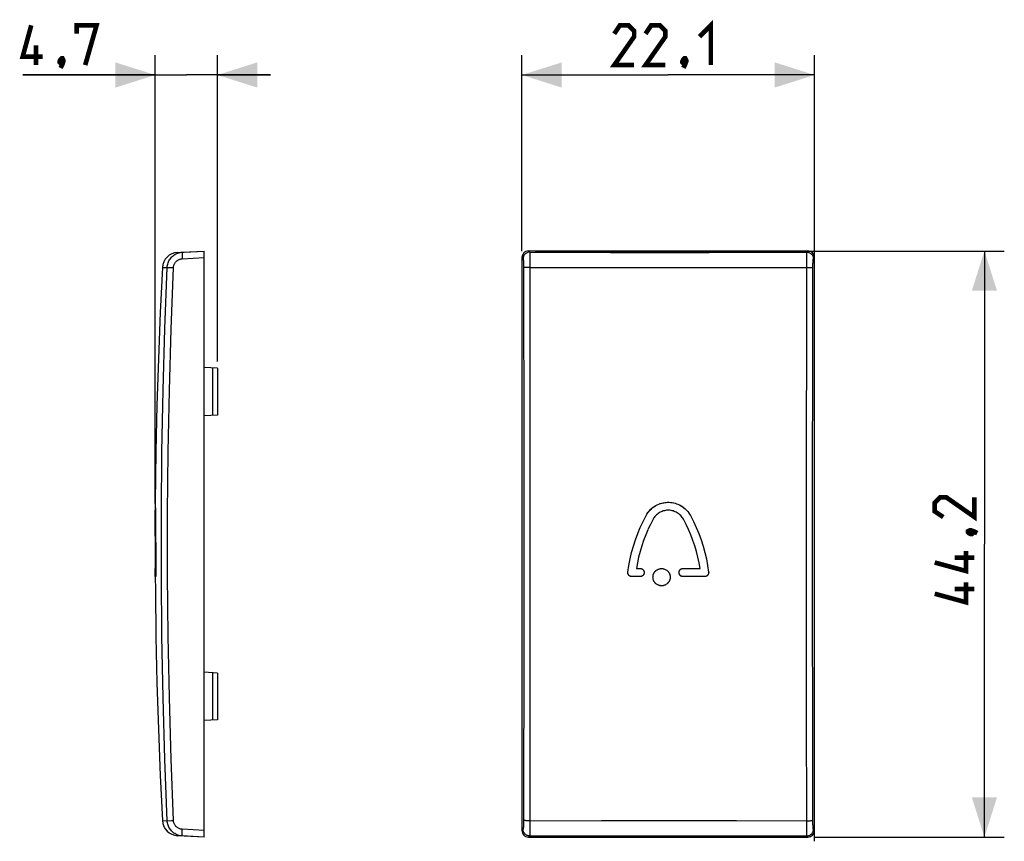
# Model space of a CAD drawing. Units: millimetres. Extents: x -48.9 to 25.4, y -22.4 to 39.6.
import ezdxf

# ---------------------------------------------------------------- set-up
doc = ezdxf.new("R2010")
doc.units = ezdxf.units.MM
doc.header["$LTSCALE"] = 16.335
doc.layers.get('0').update_dxf_attribs({"linetype": 'CONTINUOUS'})
doc.layers.add('RACCORDO', color=7, linetype='CONTINUOUS')
doc.layers.add('SUPERFICI', color=7, linetype='CONTINUOUS')
doc.styles.get("Standard").update_dxf_attribs({"font": 'txt', "width": 0.8})
doc.dimstyles.new('DIMSTYLE_1', dxfattribs={"dimtxt": 3, "dimasz": 3, "dimexe": 0.18, "dimexo": 0.0625, "dimgap": 0.09, "dimtad": 1, "dimdec": 1, "dimdsep": 46, "dimtxsty": 'STANDARD', "dimblk": '_FILLED', "dimblk1": '_FILLED', "dimblk2": '_FILLED', "dimcen": 0.09, "dimadec": 0, "dimazin": 0, "dimtfac": 1, "dimtdec": 1, "dimtofl": 0, "dimtmove": 0, "dimatfit": 3, "dimldrblk": '_FILLED', "dimfxl": 1, "dimtolj": 1, "dimarcsym": 0})

# ---------------------------------------------------------------- blocks, each defined once
blk = doc.blocks.new('_FILLED')
at = {"color": 0, "linetype": 'BYBLOCK'}
blk.add_solid([(0, 0), (-1, 0.317), (-1, -0.317)], dxfattribs=at)
blk = doc.blocks.new('*D0')
at = {"color": 7, "linetype": 'CONTINUOUS'}
for p, q in [((-11.037, 22.112), (-11.037, 36.893)), ((11.037, -22.431), (11.037, 36.893)), ((-11.037, 35.393), (0, 35.393)), ((11.037, 35.393), (0, 35.393))]:
    blk.add_line(p, q, dxfattribs=at)
at = {"color": 7, "linetype": 'CONTINUOUS', "xscale": 3, "yscale": 3, "zscale": 3, "rotation": 180}
blk.add_blockref('_FILLED', (-11.037, 35.393), dxfattribs=at)
at = {"color": 7, "linetype": 'CONTINUOUS', "xscale": 3, "yscale": 3, "zscale": 3}
blk.add_blockref('_FILLED', (11.037, 35.393), dxfattribs=at)
blk = doc.blocks.new('*D1')
at = {"color": 7, "linetype": 'CONTINUOUS'}
for p, q in [((-10.038, 22.112), (25.355, 22.112)), ((23.855, 22.112), (23.855, 0)), ((23.855, -22.112), (23.855, 0)), ((11.038, -22.112), (25.355, -22.112))]:
    blk.add_line(p, q, dxfattribs=at)
at = {"color": 7, "linetype": 'CONTINUOUS', "xscale": 3, "yscale": 3, "zscale": 3}
for p, rotation in [((23.855, 22.112), 90), ((23.855, -22.112), 270)]:
    blk.add_blockref('_FILLED', p, dxfattribs=dict(at, rotation=rotation))
blk = doc.blocks.new('*D2')
at = {"color": 7, "linetype": 'CONTINUOUS'}
for p, q in [((-38.702, 3.05), (-38.702, 36.893)), ((-34.01, 13.769), (-34.01, 36.893)), ((-38.702, 35.393), (-48.7, 35.393)), ((-48.7, 35.393), (-36.356, 35.393)), ((-30.01, 35.393), (-36.356, 35.393)), ((-34.01, 35.393), (-30.01, 35.393))]:
    blk.add_line(p, q, dxfattribs=at)
at = {"color": 7, "linetype": 'CONTINUOUS', "xscale": 3, "yscale": 3, "zscale": 3}
blk.add_blockref('_FILLED', (-38.702, 35.393), dxfattribs=at)
at = {"color": 7, "linetype": 'CONTINUOUS', "xscale": 3, "yscale": 3, "zscale": 3, "rotation": 180}
blk.add_blockref('_FILLED', (-34.01, 35.393), dxfattribs=at)

msp = doc.modelspace()

# ---------------------------------------------------------------- linework, layer by layer
at = {"color": 7, "linetype": 'CONTINUOUS'}
for p, q in [((-36.659, 22.025), (-35.01, 22.112)), ((-35.01, -22.112), (-35.01, 22.112)), ((-11.037, 21.612), (-11.037, -21.612)), ((10.538, 22.112), (-10.538, 22.112)), ((11.037, -21.612), (11.037, 21.612)), ((-34.01, 13.269), (-35.01, 13.321)), ((-34.01, 13.269), (-34.01, 9.731)), ((-34.01, 9.731), (-35.01, 9.679)), ((-38.698, 3.15), (-38.693, 2.352)), ((-38.699, 1.085), (-38.702, 2.55)), ((-38.693, 2.425), (-38.665, -2.145)), ((-0.753, 2.31), (-0.821, 2.258)), ((-0.293, 2.516), (-0.375, 2.495)), ((-0.042, 2.549), (-0.126, 2.544)), ((0.21, 2.533), (0.126, 2.544)), ((0.822, 2.257), (0.754, 2.309)), ((-38.704, 1.868), (-38.71, -0.003)), ((-2.111, 1.255), (-1.9, 1.709)), ((-1.901, 1.708), (-1.671, 2.154)), ((-1.002, 2.079), (-1.054, 2.012)), ((1.144, 1.868), (1.101, 1.942)), ((1.344, 1.48), (1.144, 1.868)), ((-38.693, -0.139), (-38.699, 1.29)), ((1.53, 1.085), (1.344, 1.48)), ((1.701, 0.683), (1.53, 1.085)), ((2.111, 1.255), (2.303, 0.792)), ((2.303, 0.792), (2.477, 0.322)), ((1.857, 0.274), (1.701, 0.683)), ((-38.71, -0.003), (-38.705, -1.85)), ((-38.681, -1.84), (-38.693, -0.14)), ((-2.88, -1.125), (-2.766, -0.637)), ((-2.123, -0.558), (-2.233, -0.981)), ((-2.326, -1.408), (-2.404, -1.838)), ((-2.233, -0.981), (-2.326, -1.408)), ((2.88, -1.125), (2.975, -1.616)), ((-38.702, -1.889), (-38.702, -1.87)), ((-38.702, -1.913), (-38.702, -1.889)), ((-38.702, -1.977), (-38.702, -1.906)), ((-38.702, -2.118), (-38.702, -1.971)), ((-38.701, -2.286), (-38.702, -2.11)), ((-38.701, -1.85), (-38.681, -1.85)), ((-38.681, -1.846), (-38.681, -1.844)), ((-38.681, -1.848), (-38.681, -1.844)), ((-38.681, -1.85), (-38.681, -1.848)), ((-38.681, -1.85), (-38.681, -1.85)), ((-38.665, -2.139), (-38.665, -2.211)), ((-38.665, -2.195), (-38.665, -2.25)), ((-3.052, -2.145), (-3.05, -2.111)), ((-2.404, -1.838), (-2.404, -1.84)), ((-2.403, -1.844), (-2.402, -1.846)), ((-2.401, -1.847), (-2.399, -1.848)), ((-2.396, -1.85), (-2.394, -1.85)), ((-2.394, -1.85), (-2.106, -1.85)), ((-2.106, -1.85), (-2.084, -1.851)), ((-1.819, -2.203), (-1.823, -2.225)), ((-1.817, -2.182), (-1.819, -2.203)), ((-1.816, -2.16), (-1.817, -2.182)), ((-1.816, -2.14), (-1.816, -2.16)), ((0.813, -2.14), (0.814, -2.118)), ((0.813, -2.16), (0.813, -2.14)), ((0.814, -2.118), (0.816, -2.097)), ((0.816, -2.097), (0.82, -2.075)), ((1.038, -1.857), (1.06, -1.853)), ((1.103, -1.85), (2.394, -1.85)), ((2.394, -1.85), (2.396, -1.85)), ((2.398, -1.849), (2.399, -1.848)), ((2.399, -1.848), (2.401, -1.847)), ((2.402, -1.846), (2.403, -1.844)), ((2.404, -1.84), (2.404, -1.838)), ((2.975, -1.615), (3.05, -2.111)), ((-38.703, -2.45), (-38.695, -3.497)), ((-38.7, -2.376), (-38.701, -2.278)), ((-38.699, -2.411), (-38.7, -2.373)), ((-38.699, -2.43), (-38.699, -2.412)), ((-38.698, -2.437), (-38.699, -2.426)), ((-38.67, -2.45), (-38.696, -2.45)), ((-38.666, -2.383), (-38.667, -2.403)), ((-38.667, -2.403), (-38.667, -2.42)), ((-38.665, -2.301), (-38.666, -2.348)), ((-38.665, -2.335), (-38.666, -2.368)), ((-38.666, -2.36), (-38.666, -2.387)), ((-38.665, -2.244), (-38.665, -2.306)), ((-2.106, -2.45), (-2.752, -2.45)), ((-1.149, -2.56), (-1.152, -2.5)), ((0.145, -2.438), (0.148, -2.5)), ((2.752, -2.45), (1.103, -2.45)), ((-34.01, -9.731), (-35.01, -9.679)), ((-34.01, -9.731), (-34.01, -13.269)), ((-34.01, -13.269), (-35.01, -13.321)), ((-35.01, -22.112), (-36.659, -22.025)), ((-10.538, -22.112), (10.538, -22.112))]:
    msp.add_line(p, q, dxfattribs=at)
at = {"color": 253, "linetype": 'CONTINUOUS'}
for p, q in [((-36.659, 21.526), (-35.01, 21.612)), ((-11.037, 21.612), (-10.951, 21.526)), ((-10.538, 22.112), (-10.452, 22.025)), ((10.452, 22.025), (10.538, 22.112)), ((10.951, 21.526), (11.037, 21.612)), ((-34.389, 13.289), (-34.389, 9.711)), ((-34.389, -9.711), (-34.389, -13.289)), ((-35.01, -21.612), (-36.659, -21.526)), ((-10.951, -21.526), (-11.037, -21.612)), ((11.037, -21.612), (10.951, -21.526)), ((-10.452, -22.025), (-10.538, -22.112)), ((10.538, -22.112), (10.452, -22.025))]:
    msp.add_line(p, q, dxfattribs=at)
at = {"color": 7, "linetype": 'CONTINUOUS', "const_width": 0.35}
for points in [[(2.357, 38.286), (3.214, 39.143), (3.214, 36.143)], [(-47.2, 36.786), (-48.7, 36.786), (-48.057, 39.143)], [(-44.629, 38.501), (-44.629, 39.143), (-43.129, 39.143), (-43.986, 36.143)], [(-2.571, 36.143), (-4.071, 36.143), (-2.571, 38.286), (-2.571, 38.715), (-3, 39.143), (-3.643, 39.143), (-4.071, 38.501)], [(-0.214, 36.143), (-1.714, 36.143), (-0.214, 38.286), (-0.214, 38.715), (-0.643, 39.143), (-1.286, 39.143), (-1.714, 38.501)], [(-47.7, 36.143), (-47.7, 37.643)], [(-45.7, 36.643), (-45.629, 36.501), (-45.629, 36.429), (-45.772, 36.286), (-45.843, 36.286), (-45.915, 36.358), (-45.915, 36.429), (-45.843, 36.572), (-45.772, 36.643), (-45.7, 36.643)], [(-45.629, 36.429), (-45.7, 36.215), (-45.843, 35.929)], [(1.286, 36.643), (1.357, 36.501), (1.357, 36.429), (1.214, 36.286), (1.143, 36.286), (1.071, 36.358), (1.071, 36.429), (1.143, 36.572), (1.214, 36.643), (1.286, 36.643)], [(1.357, 36.429), (1.286, 36.215), (1.143, 35.929)], [(23.105, 3.536), (23.105, 2.036), (20.962, 3.536), (20.534, 3.536), (20.105, 3.107), (20.105, 2.464), (20.748, 2.036)], [(22.605, 0.964), (22.748, 1.036), (22.82, 1.036), (22.962, 0.893), (22.962, 0.821), (22.891, 0.75), (22.82, 0.75), (22.677, 0.821), (22.605, 0.893), (22.605, 0.964)], [(22.82, 1.036), (23.034, 0.964), (23.32, 0.821)], [(22.462, -0.536), (22.462, -2.036), (20.105, -1.393)], [(23.105, -1.036), (21.605, -1.036)], [(22.462, -2.893), (22.462, -4.393), (20.105, -3.75)], [(23.105, -3.393), (21.605, -3.393)]]:
    msp.add_lwpolyline(points, dxfattribs=at)
at = {"color": 7, "linetype": 'CONTINUOUS'}
for points in [[(-38.165, 20.87), (-38.329, 17.462), (-38.466, 13.97), (-38.573, 10.478), (-38.649, 6.985), (-38.698, 3.15)], [(-1.671, 2.154), (-1.605, 2.266), (-1.531, 2.375), (-1.449, 2.479), (-1.359, 2.578), (-1.263, 2.669), (-1.161, 2.754), (-1.052, 2.832), (-0.94, 2.901), (-0.823, 2.963), (-0.703, 3.015), (-0.58, 3.059), (-0.456, 3.094), (-0.33, 3.121), (-0.205, 3.139), (-0.079, 3.148), (0.044, 3.15), (0.165, 3.143), (0.284, 3.129), (0.401, 3.107), (0.516, 3.079)], [(-0.83, 2.959), (-0.721, 3.008), (-0.61, 3.049), (-0.497, 3.084), (-0.381, 3.111), (-0.265, 3.131), (-0.149, 3.144), (-0.034, 3.15), (0.08, 3.148), (0.192, 3.14), (0.303, 3.126), (0.411, 3.105)], [(0.516, 3.079), (0.628, 3.043), (0.736, 3.001), (0.842, 2.953), (0.945, 2.898), (1.045, 2.837), (1.141, 2.769), (1.232, 2.696), (1.319, 2.617), (1.401, 2.534), (1.477, 2.445), (1.548, 2.352), (1.613, 2.255), (1.671, 2.154)], [(0.62, 3.046), (0.721, 3.008), (0.82, 2.964), (0.916, 2.914), (1.01, 2.86), (1.1, 2.799), (1.187, 2.734), (1.27, 2.663), (1.349, 2.588), (1.423, 2.508), (1.493, 2.425), (1.558, 2.338), (1.617, 2.248)], [(-1.612, 2.256), (-1.546, 2.355), (-1.475, 2.448), (-1.397, 2.538), (-1.314, 2.622), (-1.226, 2.702), (-1.133, 2.775), (-1.036, 2.843), (-0.935, 2.904)], [(-0.821, 2.258), (-0.885, 2.202), (-0.946, 2.142), (-1.002, 2.078)], [(-0.375, 2.495), (-0.455, 2.468), (-0.534, 2.435), (-0.609, 2.398), (-0.683, 2.356), (-0.754, 2.309)], [(-0.126, 2.544), (-0.21, 2.533), (-0.293, 2.516)], [(0.126, 2.544), (0.042, 2.549), (-0.042, 2.549)], [(0.375, 2.495), (0.293, 2.516), (0.21, 2.533)], [(0.753, 2.31), (0.682, 2.356), (0.609, 2.399), (0.533, 2.436), (0.455, 2.468), (0.375, 2.495)], [(1.101, 1.941), (1.054, 2.012), (1.002, 2.079), (0.945, 2.142), (0.885, 2.202), (0.821, 2.258)], [(-1.144, 1.868), (-1.344, 1.48), (-1.53, 1.085)], [(-1.054, 2.012), (-1.101, 1.941), (-1.144, 1.868)], [(1.671, 2.154), (1.901, 1.708), (2.112, 1.254)], [(-2.477, 0.323), (-2.303, 0.793), (-2.112, 1.254)], [(-1.53, 1.084), (-1.701, 0.683), (-1.857, 0.275)], [(-2.766, -0.637), (-2.631, -0.155), (-2.477, 0.322)], [(-1.857, 0.275), (-1.998, -0.139), (-2.123, -0.558)], [(2.404, -1.838), (2.326, -1.408), (2.233, -0.981), (2.123, -0.558), (1.998, -0.14), (1.857, 0.275)], [(2.477, 0.322), (2.631, -0.155), (2.766, -0.638), (2.88, -1.124)], [(-3.05, -2.111), (-2.975, -1.616), (-2.88, -1.125)], [(-38.702, -1.875), (-38.701, -1.864), (-38.701, -1.856), (-38.701, -1.852), (-38.701, -1.851)], [(-38.701, -1.857), (-38.701, -1.853), (-38.701, -1.851), (-38.701, -1.85)], [(-38.681, -1.849), (-38.681, -1.848), (-38.681, -1.847)], [(-2.752, -2.45), (-2.78, -2.449), (-2.808, -2.445), (-2.835, -2.438), (-2.862, -2.429), (-2.888, -2.418), (-2.912, -2.404), (-2.936, -2.387), (-2.958, -2.369), (-2.977, -2.348), (-2.995, -2.326), (-3.011, -2.302), (-3.024, -2.277), (-3.035, -2.251), (-3.043, -2.223), (-3.049, -2.196), (-3.052, -2.168), (-3.052, -2.14), (-3.05, -2.111)], [(-2.752, -2.45), (-2.786, -2.448), (-2.819, -2.443), (-2.851, -2.433), (-2.882, -2.42), (-2.912, -2.404), (-2.94, -2.384), (-2.966, -2.361), (-2.988, -2.335), (-3.008, -2.307), (-3.024, -2.277), (-3.037, -2.245), (-3.046, -2.212), (-3.051, -2.179), (-3.052, -2.145)], [(-2.404, -1.838), (-2.404, -1.84), (-2.404, -1.842), (-2.403, -1.844)], [(-2.403, -1.844), (-2.402, -1.846), (-2.401, -1.847), (-2.399, -1.848), (-2.398, -1.849), (-2.396, -1.85), (-2.394, -1.85)], [(-2.106, -1.85), (-2.076, -1.852), (-2.046, -1.856), (-2.017, -1.864), (-1.989, -1.874), (-1.962, -1.888), (-1.936, -1.905), (-1.913, -1.924), (-1.891, -1.945), (-1.871, -1.969), (-1.855, -1.995), (-1.841, -2.022), (-1.83, -2.051), (-1.822, -2.08), (-1.817, -2.109), (-1.816, -2.14)], [(-1.816, -2.16), (-1.817, -2.19), (-1.822, -2.22), (-1.829, -2.248), (-1.84, -2.276), (-1.854, -2.304), (-1.87, -2.329), (-1.889, -2.353), (-1.911, -2.375), (-1.935, -2.394), (-1.96, -2.411), (-1.988, -2.425), (-2.016, -2.436), (-2.045, -2.444), (-2.075, -2.448), (-2.106, -2.45)], [(-2.084, -1.851), (-2.063, -1.853), (-2.041, -1.857)], [(-2.02, -1.863), (-2, -1.87), (-1.98, -1.879), (-1.961, -1.889), (-1.942, -1.9), (-1.925, -1.913), (-1.909, -1.927)], [(-1.893, -1.943), (-1.879, -1.959), (-1.866, -1.977), (-1.855, -1.995), (-1.844, -2.014), (-1.836, -2.034), (-1.829, -2.055)], [(-1.823, -2.075), (-1.819, -2.097), (-1.817, -2.118), (-1.816, -2.14)], [(-1.152, -2.5), (-1.149, -2.438), (-1.14, -2.378), (-1.126, -2.318), (-1.106, -2.259), (-1.08, -2.203), (-1.049, -2.149), (-1.013, -2.099), (-0.972, -2.051), (-0.927, -2.008), (-0.879, -1.97), (-0.827, -1.937)], [(-1.149, -2.443), (-1.142, -2.388), (-1.13, -2.333), (-1.113, -2.28), (-1.092, -2.227), (-1.066, -2.176), (-1.035, -2.129), (-1.001, -2.083), (-0.962, -2.041), (-0.921, -2.003), (-0.875, -1.968)], [(-0.827, -1.937), (-0.772, -1.908), (-0.714, -1.885), (-0.654, -1.868), (-0.593, -1.856), (-0.532, -1.85), (-0.47, -1.85), (-0.409, -1.856), (-0.348, -1.868), (-0.289, -1.886), (-0.231, -1.909), (-0.176, -1.937), (-0.124, -1.97), (-0.076, -2.008), (-0.032, -2.05), (0.008, -2.097), (0.044, -2.147), (0.075, -2.201), (0.102, -2.258), (0.122, -2.317), (0.137, -2.377), (0.145, -2.438)], [(-0.777, -1.911), (-0.724, -1.889), (-0.67, -1.872), (-0.615, -1.86), (-0.558, -1.852), (-0.502, -1.85), (-0.445, -1.852), (-0.389, -1.86), (-0.333, -1.872), (-0.279, -1.889), (-0.226, -1.911)], [(-0.176, -1.937), (-0.129, -1.967), (-0.084, -2.002), (-0.042, -2.04), (-0.004, -2.082), (0.031, -2.127), (0.061, -2.175), (0.088, -2.226), (0.109, -2.278), (0.126, -2.332), (0.138, -2.387), (0.146, -2.443)], [(0.813, -2.14), (0.815, -2.11), (0.819, -2.08), (0.827, -2.052), (0.837, -2.024), (0.851, -1.996), (0.868, -1.971), (0.887, -1.947), (0.908, -1.925), (0.932, -1.906), (0.958, -1.889), (0.985, -1.875), (1.014, -1.864), (1.043, -1.856), (1.072, -1.852), (1.103, -1.85)], [(1.103, -2.45), (1.073, -2.448), (1.043, -2.444), (1.015, -2.436), (0.987, -2.426), (0.959, -2.412), (0.934, -2.395), (0.91, -2.376), (0.888, -2.355), (0.869, -2.331), (0.852, -2.305), (0.838, -2.278), (0.827, -2.249), (0.819, -2.22), (0.815, -2.191), (0.813, -2.16)], [(0.82, -2.225), (0.816, -2.203), (0.814, -2.182), (0.813, -2.16)], [(0.826, -2.055), (0.833, -2.034), (0.842, -2.014), (0.852, -1.995), (0.863, -1.977), (0.876, -1.959), (0.89, -1.943)], [(0.906, -1.927), (0.922, -1.913), (0.94, -1.9), (0.958, -1.889), (0.977, -1.879), (0.997, -1.87), (1.018, -1.863)], [(1.06, -1.853), (1.081, -1.851), (1.103, -1.85)], [(2.394, -1.85), (2.396, -1.85), (2.398, -1.849)], [(2.399, -1.848), (2.401, -1.847), (2.402, -1.846), (2.403, -1.844), (2.404, -1.842), (2.404, -1.84), (2.404, -1.838)], [(3.05, -2.111), (3.052, -2.145), (3.051, -2.178), (3.046, -2.211), (3.037, -2.244), (3.025, -2.276), (3.008, -2.306), (2.989, -2.335), (2.966, -2.36), (2.941, -2.383), (2.913, -2.403), (2.884, -2.42), (2.852, -2.433), (2.819, -2.442), (2.786, -2.448), (2.752, -2.45)], [(3.05, -2.111), (3.052, -2.139), (3.052, -2.167), (3.049, -2.195), (3.043, -2.222), (3.035, -2.25), (3.025, -2.276), (3.011, -2.301), (2.996, -2.325), (2.978, -2.348), (2.958, -2.368), (2.937, -2.387), (2.914, -2.403), (2.889, -2.417), (2.863, -2.429), (2.836, -2.438), (2.809, -2.445), (2.781, -2.449), (2.753, -2.45)], [(-38.698, -2.45), (-38.698, -2.448), (-38.698, -2.444), (-38.698, -2.436)], [(-38.698, -2.45), (-38.698, -2.449), (-38.698, -2.447), (-38.698, -2.443)], [(-38.667, -2.417), (-38.668, -2.433), (-38.669, -2.442), (-38.67, -2.448), (-38.67, -2.45)], [(-38.668, -2.429), (-38.669, -2.438), (-38.669, -2.445), (-38.67, -2.449), (-38.67, -2.45)], [(-2.041, -2.443), (-2.063, -2.447), (-2.084, -2.449), (-2.106, -2.45)], [(-1.908, -2.373), (-1.925, -2.387), (-1.942, -2.4), (-1.961, -2.411), (-1.98, -2.421), (-2, -2.43), (-2.02, -2.437)], [(-1.829, -2.245), (-1.836, -2.266), (-1.844, -2.286), (-1.855, -2.305), (-1.866, -2.323), (-1.879, -2.341), (-1.893, -2.357)], [(-0.88, -3.028), (-0.925, -2.993), (-0.966, -2.954), (-1.004, -2.912), (-1.038, -2.866), (-1.068, -2.819), (-1.093, -2.769), (-1.114, -2.717), (-1.131, -2.664), (-1.142, -2.61), (-1.149, -2.555), (-1.152, -2.5)], [(0.148, -2.5), (0.145, -2.562), (0.136, -2.624), (0.121, -2.685), (0.1, -2.745), (0.073, -2.802), (0.042, -2.856), (0.006, -2.906), (-0.035, -2.952), (-0.079, -2.994), (-0.128, -3.031), (-0.179, -3.064), (-0.234, -3.092), (-0.292, -3.115), (-0.352, -3.132), (-0.413, -3.144), (-0.474, -3.149), (-0.535, -3.149), (-0.597, -3.143), (-0.658, -3.131), (-0.717, -3.113), (-0.775, -3.089), (-0.83, -3.061), (-0.882, -3.027), (-0.93, -2.989), (-0.975, -2.946), (-1.015, -2.898), (-1.051, -2.848), (-1.081, -2.794), (-1.106, -2.738), (-1.126, -2.68), (-1.14, -2.621), (-1.149, -2.56)], [(0.146, -2.557), (0.138, -2.614), (0.126, -2.67), (0.108, -2.725), (0.085, -2.779), (0.058, -2.83), (0.027, -2.878), (-0.008, -2.923), (-0.047, -2.964), (-0.089, -3.002), (-0.134, -3.036), (-0.182, -3.065)], [(0.89, -2.357), (0.876, -2.341), (0.863, -2.323), (0.852, -2.305), (0.842, -2.286), (0.833, -2.266), (0.826, -2.245)], [(1.018, -2.437), (0.997, -2.43), (0.977, -2.421), (0.958, -2.411), (0.94, -2.4), (0.922, -2.387), (0.906, -2.373)], [(1.103, -2.45), (1.081, -2.449), (1.06, -2.447), (1.038, -2.443)], [(-38.695, -3.497), (-38.649, -6.991), (-38.573, -10.485), (-38.466, -13.977), (-38.329, -17.468), (-38.165, -20.87)], [(-0.232, -3.091), (-0.285, -3.112), (-0.339, -3.129), (-0.394, -3.141), (-0.451, -3.148), (-0.507, -3.15), (-0.564, -3.147), (-0.621, -3.139), (-0.676, -3.126), (-0.73, -3.108), (-0.782, -3.086), (-0.832, -3.059)]]:
    msp.add_lwpolyline(points, dxfattribs=at)
for centre, major_axis, start_param, end_param in [((-10.537, 21.611), (0.355, -0.355), 2.357564, 3.925621), ((10.537, 21.611), (0.355, 0.355), -0.784029, 0.784029), ((-10.537, -21.611), (0.355, 0.355), -3.925621, -2.357564), ((10.537, -21.611), (-0.355, 0.355), 2.357564, 3.925621)]:
    msp.add_ellipse(centre, major_axis=major_axis, ratio=0.997265, start_param=start_param, end_param=end_param, dxfattribs=at)
at = {"layer": 'RACCORDO', "color": 7, "linetype": 'CONTINUOUS'}
for p, q in [((-37.03, 22.006), (-35.01, 22.112)), ((-35.01, -22.112), (-37.03, -22.006))]:
    msp.add_line(p, q, dxfattribs=at)
at = {"layer": 'RACCORDO', "color": 253, "linetype": 'CONTINUOUS'}
for p, q in [((-10.452, 22.025), (-10.452, 22.018)), ((-10.452, 22.025), (-4.363, 22.009)), ((-10.452, 22.018), (-10.442, 11.602)), ((-4.363, 22.009), (3.08, 22.008)), ((3.08, 22.008), (10.452, 22.025)), ((10.446, 16.241), (10.451, 22.005)), ((-38.165, 20.87), (-37.798, 20.878)), ((-37.749, 20.875), (-37.326, 20.856)), ((-10.92, 21.139), (-10.918, 21.048)), ((-10.918, 21.048), (-10.917, 20.954)), ((-10.917, 20.954), (-10.916, 20.856)), ((-10.452, 20.878), (-10.547, 20.877)), ((-10.452, 20.878), (10.452, 20.878)), ((10.916, 20.856), (10.917, 20.954)), ((10.917, 20.954), (10.918, 21.048)), ((10.439, 6.962), (10.446, 16.241)), ((-10.442, 11.602), (-10.438, 2.321)), ((10.438, -2.321), (10.439, 6.962)), ((-10.438, 2.321), (-10.439, -6.962)), ((10.442, -11.602), (10.438, -2.321)), ((-10.439, -6.962), (-10.446, -16.241)), ((10.452, -22.018), (10.442, -11.602)), ((-10.907, -16.224), (-10.916, -20.906)), ((-10.446, -16.241), (-10.451, -21.894)), ((-38.165, -20.87), (-37.798, -20.878)), ((-37.798, -20.878), (-37.793, -20.877)), ((-37.793, -20.877), (-37.768, -20.876)), ((-37.768, -20.876), (-37.468, -20.862)), ((-37.468, -20.862), (-37.326, -20.856)), ((-10.916, -20.906), (-10.917, -21.001)), ((-10.452, -20.878), (-5.038, -20.872)), ((-5.038, -20.872), (0.38, -20.87)), ((0.38, -20.87), (5.144, -20.872)), ((5.144, -20.872), (10.452, -20.878)), ((10.452, -20.878), (10.547, -20.877)), ((10.917, -20.954), (10.916, -20.856)), ((10.918, -21.048), (10.917, -20.954)), ((10.92, -21.139), (10.918, -21.048)), ((-10.452, -22.025), (-7.071, -22.015)), ((-7.071, -22.015), (-3.687, -22.008)), ((-3.687, -22.008), (-0.302, -22.006)), ((-0.302, -22.006), (3.078, -22.008)), ((3.078, -22.008), (5.841, -22.012)), ((5.841, -22.012), (8.829, -22.02)), ((8.829, -22.02), (10.452, -22.025)), ((10.452, -22.025), (10.452, -22.018))]:
    msp.add_line(p, q, dxfattribs=at)
for points in [[(-37.798, 20.878), (-37.792, 20.962), (-37.779, 21.045), (-37.761, 21.127), (-37.737, 21.208), (-37.708, 21.287), (-37.673, 21.363), (-37.632, 21.437), (-37.587, 21.508), (-37.536, 21.576), (-37.481, 21.64), (-37.422, 21.7), (-37.358, 21.756), (-37.291, 21.807), (-37.22, 21.853), (-37.146, 21.894), (-37.07, 21.93), (-36.991, 21.961), (-36.91, 21.985), (-36.827, 22.005), (-36.744, 22.018), (-36.659, 22.025)], [(-36.659, 22.025), (-36.662, 22.022), (-36.664, 22.014), (-36.666, 22.001), (-36.668, 21.982), (-36.669, 21.958), (-36.67, 21.929), (-36.67, 21.897), (-36.67, 21.86), (-36.67, 21.819), (-36.669, 21.775), (-36.668, 21.729), (-36.666, 21.68), (-36.664, 21.63), (-36.662, 21.578), (-36.659, 21.526)], [(-10.452, 22.025), (-10.504, 22.022), (-10.555, 22.014), (-10.606, 22.001), (-10.654, 21.982), (-10.701, 21.958), (-10.745, 21.929), (-10.785, 21.897), (-10.822, 21.86), (-10.855, 21.819), (-10.884, 21.775), (-10.907, 21.729), (-10.926, 21.68), (-10.94, 21.63), (-10.948, 21.578), (-10.951, 21.526)], [(10.451, 22.005), (10.452, 22.018), (10.452, 22.025)], [(10.452, 22.025), (10.504, 22.022), (10.555, 22.014), (10.606, 22.001), (10.654, 21.982), (10.701, 21.958), (10.745, 21.929), (10.785, 21.897), (10.822, 21.86), (10.855, 21.819), (10.884, 21.775), (10.907, 21.729), (10.926, 21.68), (10.94, 21.63), (10.948, 21.578), (10.951, 21.526)], [(-37.798, -20.878), (-37.974, -16.241), (-38.106, -11.602), (-38.194, -6.962), (-38.238, -2.321), (-38.238, 2.321), (-38.194, 6.962), (-38.106, 11.602), (-37.974, 16.241), (-37.798, 20.878)], [(-37.798, 20.878), (-37.793, 20.877), (-37.782, 20.877), (-37.749, 20.875)], [(-37.326, -20.856), (-37.502, -16.224), (-37.634, -11.59), (-37.723, -6.955), (-37.767, -2.319), (-37.767, 2.319), (-37.723, 6.955), (-37.634, 11.59), (-37.502, 16.224), (-37.326, 20.856)], [(-37.326, 20.856), (-37.322, 20.906), (-37.315, 20.954), (-37.305, 21.001), (-37.291, 21.048), (-37.273, 21.095), (-37.253, 21.139), (-37.229, 21.183), (-37.202, 21.224), (-37.173, 21.264), (-37.141, 21.301), (-37.106, 21.336), (-37.068, 21.369), (-37.029, 21.399), (-36.987, 21.426), (-36.944, 21.45), (-36.899, 21.471), (-36.853, 21.488), (-36.805, 21.503), (-36.758, 21.514), (-36.709, 21.522), (-36.659, 21.526)], [(-10.951, 21.526), (-10.948, 21.522), (-10.946, 21.514), (-10.943, 21.503), (-10.941, 21.488), (-10.938, 21.471), (-10.936, 21.45), (-10.934, 21.426), (-10.932, 21.399), (-10.93, 21.369), (-10.928, 21.336), (-10.926, 21.301), (-10.924, 21.264), (-10.923, 21.224), (-10.921, 21.183), (-10.92, 21.139)], [(-10.547, 20.877), (-10.593, 20.876), (-10.637, 20.875), (-10.679, 20.874), (-10.719, 20.873), (-10.756, 20.871), (-10.79, 20.87), (-10.82, 20.868), (-10.847, 20.866), (-10.869, 20.864), (-10.888, 20.862), (-10.902, 20.86), (-10.911, 20.858), (-10.916, 20.856)], [(-10.916, 20.856), (-10.907, 16.224), (-10.9, 11.59), (-10.895, 6.955), (-10.893, 2.319), (-10.893, -2.319), (-10.895, -6.955), (-10.9, -11.59), (-10.907, -16.224)], [(10.452, 20.878), (10.547, 20.877), (10.593, 20.876), (10.637, 20.875), (10.679, 20.874), (10.719, 20.873), (10.756, 20.871), (10.79, 20.87), (10.82, 20.868), (10.847, 20.866), (10.869, 20.864), (10.888, 20.862), (10.902, 20.86), (10.911, 20.858), (10.916, 20.856)], [(10.916, -20.856), (10.907, -16.224), (10.9, -11.59), (10.895, -6.955), (10.893, -2.319), (10.893, 2.319), (10.895, 6.955), (10.9, 11.59), (10.907, 16.224), (10.916, 20.856)], [(10.918, 21.048), (10.92, 21.139), (10.921, 21.183), (10.923, 21.224), (10.924, 21.264), (10.926, 21.301), (10.928, 21.336), (10.93, 21.369), (10.932, 21.399), (10.934, 21.426), (10.936, 21.45), (10.938, 21.471), (10.941, 21.488), (10.943, 21.503), (10.946, 21.514), (10.948, 21.522), (10.951, 21.526)], [(-36.659, -22.025), (-36.744, -22.018), (-36.827, -22.005), (-36.91, -21.985), (-36.991, -21.961), (-37.07, -21.93), (-37.146, -21.894), (-37.22, -21.853), (-37.291, -21.807), (-37.358, -21.756), (-37.422, -21.7), (-37.481, -21.64), (-37.536, -21.576), (-37.587, -21.508), (-37.632, -21.437), (-37.673, -21.363), (-37.708, -21.287), (-37.737, -21.208), (-37.761, -21.127), (-37.779, -21.045), (-37.792, -20.962), (-37.798, -20.878)], [(-36.659, -21.526), (-36.709, -21.522), (-36.758, -21.514), (-36.805, -21.503), (-36.853, -21.488), (-36.899, -21.471), (-36.944, -21.45), (-36.987, -21.426), (-37.029, -21.398), (-37.068, -21.369), (-37.106, -21.336), (-37.141, -21.301), (-37.173, -21.264), (-37.202, -21.224), (-37.229, -21.183), (-37.253, -21.139), (-37.273, -21.095), (-37.291, -21.048), (-37.305, -21.001), (-37.315, -20.954), (-37.322, -20.906), (-37.326, -20.856)], [(-36.659, -22.025), (-36.662, -22.022), (-36.664, -22.014), (-36.666, -22.001), (-36.668, -21.982), (-36.669, -21.958), (-36.67, -21.929), (-36.67, -21.897), (-36.67, -21.86), (-36.67, -21.819), (-36.669, -21.775), (-36.668, -21.729), (-36.666, -21.68), (-36.664, -21.63), (-36.662, -21.578), (-36.659, -21.526)], [(-10.917, -21.001), (-10.919, -21.095), (-10.92, -21.139), (-10.921, -21.183), (-10.923, -21.224), (-10.924, -21.264), (-10.926, -21.301), (-10.928, -21.336), (-10.93, -21.369), (-10.932, -21.398), (-10.934, -21.426), (-10.936, -21.45), (-10.938, -21.471), (-10.941, -21.488), (-10.943, -21.503), (-10.946, -21.514), (-10.948, -21.522), (-10.951, -21.526)], [(-10.452, -22.025), (-10.504, -22.022), (-10.555, -22.014), (-10.606, -22.001), (-10.654, -21.982), (-10.701, -21.958), (-10.745, -21.929), (-10.785, -21.897), (-10.822, -21.86), (-10.855, -21.819), (-10.884, -21.775), (-10.907, -21.729), (-10.926, -21.68), (-10.94, -21.63), (-10.948, -21.578), (-10.951, -21.526)], [(-10.452, -20.878), (-10.547, -20.877), (-10.593, -20.876), (-10.637, -20.875), (-10.679, -20.874), (-10.719, -20.873), (-10.756, -20.871), (-10.79, -20.87), (-10.82, -20.868), (-10.847, -20.866), (-10.869, -20.864), (-10.888, -20.862), (-10.902, -20.86), (-10.911, -20.858), (-10.916, -20.856)], [(10.452, -22.025), (10.504, -22.022), (10.555, -22.014), (10.606, -22.001), (10.654, -21.982), (10.701, -21.958), (10.745, -21.929), (10.785, -21.897), (10.822, -21.86), (10.855, -21.819), (10.884, -21.775), (10.907, -21.729), (10.926, -21.68), (10.94, -21.63), (10.948, -21.578), (10.951, -21.526)], [(10.547, -20.877), (10.593, -20.876), (10.637, -20.875), (10.679, -20.874), (10.719, -20.873), (10.756, -20.871), (10.79, -20.87), (10.82, -20.868), (10.847, -20.866), (10.869, -20.864), (10.888, -20.862), (10.902, -20.86), (10.911, -20.858), (10.916, -20.856)], [(10.951, -21.526), (10.948, -21.522), (10.946, -21.514), (10.943, -21.503), (10.941, -21.488), (10.938, -21.471), (10.936, -21.45), (10.934, -21.426), (10.932, -21.398), (10.93, -21.369), (10.928, -21.336), (10.926, -21.301), (10.924, -21.264), (10.923, -21.224), (10.921, -21.183), (10.92, -21.139)], [(-10.451, -21.894), (-10.452, -22.018), (-10.452, -22.025)]]:
    msp.add_lwpolyline(points, dxfattribs=at)
at = {"layer": 'RACCORDO', "color": 7, "linetype": 'CONTINUOUS'}
for centre, start, end in [((-36.967, 20.808), 93, 177.00921), ((-36.967, -20.808), 182.99079, 267)]:
    msp.add_arc(centre, 1.2, start, end, dxfattribs=at)
at = {"layer": 'SUPERFICI', "color": 7, "linetype": 'CONTINUOUS'}
msp.add_line((-38.698, 3.15), (-38.702, 2.55), dxfattribs=at)

# ---------------------------------------------------------------- dimensions: what is measured, and where the dimension line sits
at = {"color": 7, "linetype": 'CONTINUOUS'}
for base, p1, p2, angle, picture, middle in [((-38.702, 35.393), (-34.01, 13.769), (-38.702, 3.05), 180, '*D2', (-48.7, 36.143)), ((-11.037, 35.393), (11.037, -22.431), (-11.037, 22.112), 180, '*D0', (-4.071, 36.143)), ((23.855, -22.112), (-10.038, 22.112), (11.038, -22.112), 270, '*D1', (23.105, -4.393))]:
    dim = msp.add_linear_dim(base=base, p1=p1, p2=p2, angle=angle, dimstyle='DIMSTYLE_1', dxfattribs=at)
    dim.commit()
    dim.dimension.update_dxf_attribs({"geometry": picture, "text_midpoint": middle, "dimtype": 160})

doc.saveas('drawing.dxf')
